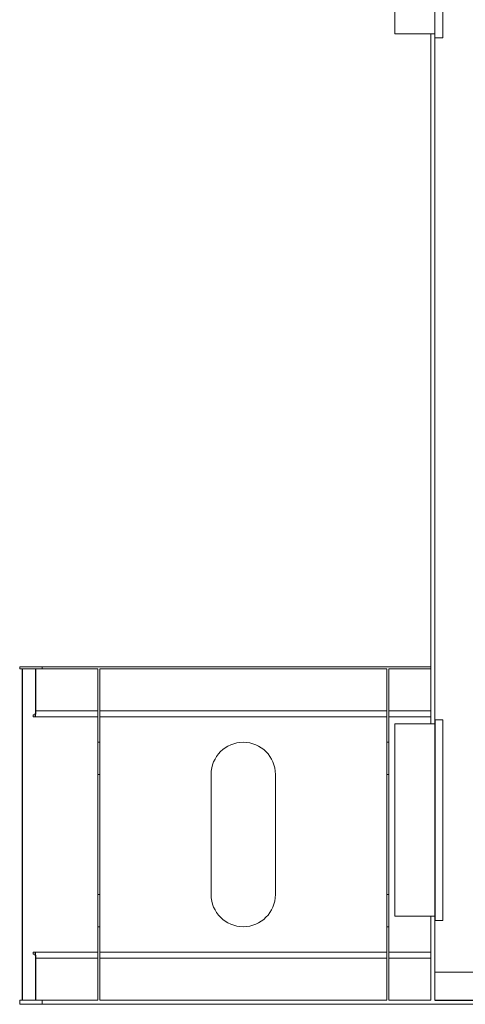
# Model space of a CAD drawing. Extents: x 106 to 6807, y 51 to 1319.
# Drawn here: x 3437 to 3548, y 546 to 792 of the extents above; entities that cross this region are included whole.
import ezdxf

# ---------------------------------------------------------------- set-up
doc = ezdxf.new("R2010")
doc.units = 0
doc.header["$MEASUREMENT"] = 0
doc.linetypes.add('HIDDEN', pattern=[0.375, 0.25, -0.125])
for name, color, linetype in [('HIDDEN', 3, 'HIDDEN'), ('OBJECT', 1, 'CONTINUOUS'), ('YEL_18', 2, 'CONTINUOUS')]:
    doc.layers.add(name, color=color, linetype=linetype)

# ---------------------------------------------------------------- blocks, each defined once
blk = doc.blocks.new('Bottom LH')
at = {"layer": 'OBJECT', "lineweight": 15}
for p, q in [((3415.9, 509.56), (3415.9, 509.06)), ((3416.51, 426.38), (3416.51, 509.06)), ((3416.56, 509.06), (3416.56, 426.38)), ((3419.83, 498.56), (3419.83, 509.06)), ((3419.91, 509.06), (3419.91, 498.56)), ((3421.53, 509.56), (3421.53, 509.06)), ((3518.33, 509.56), (3421.53, 509.56)), ((3435.33, 509.06), (3421.53, 509.06)), ((3435.33, 509.06), (3435.33, 490.71)), ((3507.33, 509.06), (3435.83, 509.06)), ((3435.83, 490.71), (3435.83, 509.06)), ((3507.33, 509.06), (3507.33, 490.71)), ((3507.83, 490.71), (3507.83, 509.06)), ((3518.33, 509.06), (3507.83, 509.06)), ((3435.33, 498.56), (3419.91, 498.56)), ((3507.33, 498.56), (3435.83, 498.56)), ((3518.33, 498.56), (3507.83, 498.56)), ((3419.29, 497.06), (3419.29, 497.56)), ((3419.29, 497.56), (3419.68, 497.56)), ((3419.68, 497.06), (3419.29, 497.06)), ((3435.33, 497.06), (3419.68, 497.06)), ((3507.33, 497.06), (3435.83, 497.06)), ((3518.33, 497.06), (3507.83, 497.06)), ((3435.83, 490.71), (3435.33, 490.71)), ((3435.33, 490.71), (3435.33, 482.72)), ((3435.83, 482.72), (3435.83, 490.71)), ((3507.83, 490.71), (3507.33, 490.71)), ((3507.33, 490.71), (3507.33, 482.72)), ((3507.83, 482.72), (3507.83, 490.71)), ((3435.83, 482.72), (3435.33, 482.72)), ((3435.33, 482.72), (3435.33, 452.72)), ((3435.83, 452.72), (3435.83, 482.72)), ((3463.58, 482.72), (3463.58, 452.72)), ((3479.58, 452.72), (3479.58, 482.72)), ((3507.83, 482.72), (3507.33, 482.72)), ((3507.33, 482.72), (3507.33, 452.72)), ((3507.83, 452.72), (3507.83, 482.72)), ((3435.83, 452.72), (3435.33, 452.72)), ((3435.33, 452.72), (3435.33, 444.72)), ((3435.83, 444.72), (3435.83, 452.72)), ((3507.83, 452.72), (3507.33, 452.72)), ((3507.33, 452.72), (3507.33, 444.72)), ((3507.83, 444.72), (3507.83, 452.72)), ((3435.33, 444.72), (3435.33, 426.38)), ((3435.33, 444.72), (3435.83, 444.72)), ((3435.83, 426.38), (3435.83, 444.72)), ((3507.33, 444.72), (3507.33, 426.38)), ((3507.33, 444.72), (3507.83, 444.72)), ((3507.83, 426.38), (3507.83, 444.72)), ((3419.29, 437.88), (3419.29, 438.38)), ((3419.29, 438.38), (3419.68, 438.38)), ((3419.68, 437.88), (3419.29, 437.88)), ((3435.33, 438.38), (3419.68, 438.38)), ((3507.33, 438.38), (3435.83, 438.38)), ((3518.33, 438.38), (3507.83, 438.38)), ((3419.83, 426.38), (3419.83, 436.88)), ((3419.91, 436.88), (3419.91, 426.38)), ((3435.33, 436.88), (3419.91, 436.88)), ((3507.33, 436.88), (3435.83, 436.88)), ((3518.33, 436.88), (3507.83, 436.88)), ((3415.9, 426.38), (3415.9, 425.38)), ((3421.53, 426.38), (3421.53, 425.38)), ((3435.33, 426.38), (3421.53, 426.38)), ((3507.33, 426.38), (3435.83, 426.38)), ((3518.33, 426.38), (3507.83, 426.38))]:
    blk.add_line(p, q, dxfattribs=at)
for centre, start, end in [((3471.58, 482.72), 0, 180), ((3471.58, 452.72), 180, 0)]:
    blk.add_arc(centre, 8, start, end, dxfattribs=at)
for points, knots in [([(3415.9, 509.56), (3415.9, 509.56), (3415.91, 509.56), (3415.97, 509.56), (3416.08, 509.56), (3416.24, 509.56), (3416.43, 509.56), (3416.66, 509.56), (3416.95, 509.56), (3417.29, 509.56), (3417.7, 509.56), (3418.14, 509.56), (3418.59, 509.56), (3419.06, 509.56), (3419.53, 509.56), (3419.98, 509.56), (3420.41, 509.56), (3420.82, 509.56), (3421.2, 509.56), (3421.42, 509.56), (3421.53, 509.56)], [0, 0, 0, 0, 0.039229, 0.083191, 0.131594, 0.180059, 0.228593, 0.277201, 0.325882, 0.388078, 0.450376, 0.512759, 0.575203, 0.637682, 0.700167, 0.76263, 0.82209, 0.881483, 0.940791, 1, 1, 1, 1]), ([(3415.9, 509.06), (3415.9, 509.06), (3415.91, 509.06), (3415.96, 509.06), (3416.04, 509.06), (3416.17, 509.06), (3416.32, 509.06), (3416.44, 509.06), (3416.51, 509.06)], [0, 0, 0, 0, 0.129785, 0.303478, 0.477312, 0.651327, 0.82555, 1, 1, 1, 1]), ([(3416.56, 509.06), (3416.65, 509.06), (3416.83, 509.06), (3417.14, 509.06), (3417.48, 509.06), (3417.85, 509.06), (3418.36, 509.06), (3419.03, 509.06), (3419.56, 509.06), (3419.83, 509.06)], [0, 0, 0, 0, 0.111483, 0.223152, 0.334991, 0.446979, 0.559087, 0.779519, 1, 1, 1, 1]), ([(3419.91, 509.06), (3419.93, 509.06), (3420.1, 509.06), (3420.41, 509.06), (3420.82, 509.06), (3421.2, 509.06), (3421.42, 509.06), (3421.53, 509.06)], [0, 0, 0, 0, 0.0442336, 0.2836471, 0.5227929, 0.7615963, 1, 1, 1, 1]), ([(3419.91, 498.56), (3419.91, 498.47), (3419.9, 498.31), (3419.89, 498.06), (3419.88, 497.83), (3419.86, 497.62), (3419.83, 497.44), (3419.8, 497.29), (3419.77, 497.17), (3419.73, 497.1), (3419.7, 497.06), (3419.69, 497.06), (3419.68, 497.06)], [0, 0, 0, 0, 0.104338, 0.211714, 0.31605, 0.423383, 0.528253, 0.636103, 0.742103, 0.851116, 0.925065, 1, 1, 1, 1]), ([(3419.68, 497.56), (3419.69, 497.56), (3419.7, 497.56), (3419.73, 497.61), (3419.75, 497.68), (3419.77, 497.77), (3419.79, 497.89), (3419.81, 498.03), (3419.82, 498.18), (3419.83, 498.36), (3419.83, 498.49), (3419.83, 498.56)], [0, 0, 0, 0, 0.1074157, 0.2179326, 0.3253498, 0.4359148, 0.5427306, 0.6527124, 0.7583474, 0.8671091, 1, 1, 1, 1]), ([(3419.68, 438.38), (3419.69, 438.37), (3419.72, 438.36), (3419.75, 438.3), (3419.79, 438.19), (3419.82, 438.05), (3419.85, 437.87), (3419.87, 437.66), (3419.89, 437.43), (3419.9, 437.22), (3419.91, 437.03), (3419.91, 436.93), (3419.91, 436.88)], [0, 0, 0, 0, 0.107391, 0.217883, 0.325277, 0.435817, 0.542606, 0.652559, 0.75817, 0.866906, 0.933076, 1, 1, 1, 1]), ([(3419.83, 436.88), (3419.83, 436.93), (3419.83, 437.04), (3419.82, 437.2), (3419.81, 437.36), (3419.8, 437.5), (3419.78, 437.62), (3419.76, 437.72), (3419.74, 437.8), (3419.71, 437.86), (3419.69, 437.87), (3419.68, 437.88)], [0, 0, 0, 0, 0.104355, 0.211749, 0.316101, 0.423451, 0.528344, 0.636217, 0.742251, 0.851295, 1, 1, 1, 1]), ([(3415.9, 426.38), (3415.9, 426.38), (3415.91, 426.38), (3415.96, 426.38), (3416.04, 426.38), (3416.17, 426.38), (3416.32, 426.38), (3416.44, 426.38), (3416.51, 426.38)], [0, 0, 0, 0, 0.129785, 0.303478, 0.477312, 0.651327, 0.82555, 1, 1, 1, 1]), ([(3415.9, 425.38), (3415.9, 425.38), (3415.91, 425.38), (3415.97, 425.38), (3416.08, 425.38), (3416.24, 425.38), (3416.43, 425.38), (3416.66, 425.38), (3416.95, 425.38), (3417.29, 425.38), (3417.7, 425.38), (3418.14, 425.38), (3418.59, 425.38), (3419.06, 425.38), (3419.53, 425.38), (3419.98, 425.38), (3420.41, 425.38), (3420.82, 425.38), (3421.2, 425.38), (3421.42, 425.38), (3421.53, 425.38)], [0, 0, 0, 0, 0.039229, 0.083191, 0.131594, 0.180059, 0.228593, 0.277201, 0.325882, 0.388078, 0.450376, 0.512759, 0.575203, 0.637682, 0.700167, 0.76263, 0.82209, 0.881483, 0.940791, 1, 1, 1, 1]), ([(3416.56, 426.38), (3416.65, 426.38), (3416.83, 426.38), (3417.14, 426.38), (3417.48, 426.38), (3417.85, 426.38), (3418.36, 426.38), (3419.03, 426.38), (3419.56, 426.38), (3419.83, 426.38)], [0, 0, 0, 0, 0.111483, 0.223152, 0.334991, 0.446979, 0.559087, 0.779519, 1, 1, 1, 1]), ([(3419.91, 426.38), (3419.93, 426.38), (3420.1, 426.38), (3420.41, 426.38), (3420.82, 426.38), (3421.2, 426.38), (3421.42, 426.38), (3421.53, 426.38)], [0, 0, 0, 0, 0.0442336, 0.2836471, 0.5227929, 0.7615963, 1, 1, 1, 1])]:
    blk.add_open_spline(points, degree=3, knots=knots, dxfattribs=at)
blk = doc.blocks.new('Canister small TH5000ML')
at = {"layer": 'OBJECT', "lineweight": 15}
for p, q in [((2866.78, 696.42), (2866.78, 646.42)), ((2868.78, 646.42), (2868.78, 696.42)), ((2856.78, 647.42), (2856.78, 671.42)), ((2856.78, 647.42), (2866.78, 647.42)), ((2861.28, 647.42), (2860.28, 647.42)), ((2866.78, 646.42), (2868.78, 646.42))]:
    blk.add_line(p, q, dxfattribs=at)
blk = doc.blocks.new('Retracted Canister TH6000ML new')
at = {"layer": 'OBJECT', "lineweight": 15}
for p, q in [((2864.96, 616.16), (2864.96, 788.22)), ((2865.96, 617.16), (2865.96, 787.22)), ((2867.96, 617.16), (2865.96, 617.16)), ((2867.96, 567.16), (2867.96, 617.16)), ((2865.96, 616.16), (2855.96, 616.16)), ((2855.96, 592.16), (2855.96, 616.16)), ((2859.46, 616.16), (2860.46, 616.16)), ((2855.96, 568.16), (2855.96, 592.16)), ((2855.96, 568.16), (2865.96, 568.16)), ((2864.96, 547.22), (2864.96, 568.16)), ((2865.96, 567.16), (2867.96, 567.16)), ((2865.96, 547.22), (2865.96, 567.16)), ((2880.24, 554.22), (2865.96, 554.22)), ((2885.49, 546.22), (2768.17, 546.22))]:
    blk.add_line(p, q, dxfattribs=at)
at = {"layer": 'OBJECT'}
for p, q in [((2865.96, 617.16), (2865.96, 567.16)), ((2865.96, 547.22), (2885.49, 547.22))]:
    blk.add_line(p, q, dxfattribs=at)

msp = doc.modelspace()

# ---------------------------------------------------------------- block references
at = {"layer": 'HIDDEN'}
msp.add_blockref('Canister small TH5000ML', (673.4515, 140.8066), dxfattribs=at)
at = {"layer": 'OBJECT'}
msp.add_blockref('Bottom LH', (20.9063, 120.8471), dxfattribs=at)
at = {"layer": 'YEL_18'}
msp.add_blockref('Retracted Canister TH6000ML new', (674.2718, 0), dxfattribs=at)

doc.saveas('drawing.dxf')
